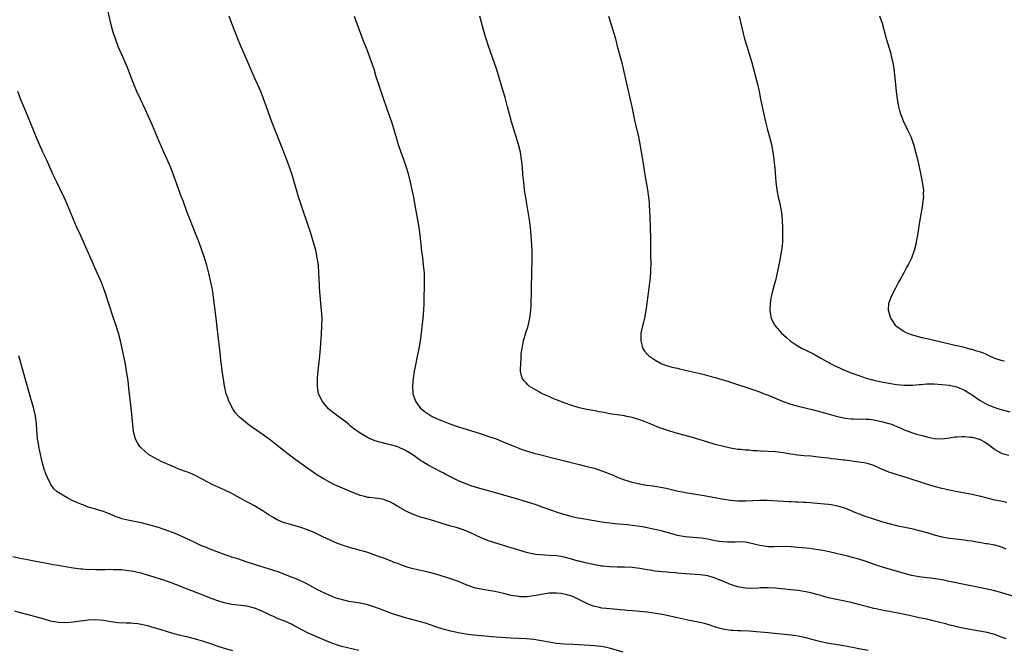
# Model space of a CAD drawing. Units: inches. Extents: x 2610000 to 2613000, y 1476000 to 1479000.
# Drawn here: x 2611009 to 2611270, y 1476173 to 1476340 of the extents above; entities that cross this region are included whole.
import ezdxf

# ---------------------------------------------------------------- set-up
doc = ezdxf.new("R2010")
doc.units = ezdxf.units.IN
doc.header["$MEASUREMENT"] = 0
doc.layers.add('LD26101476_10ft', color=73, linetype='Continuous')

msp = doc.modelspace()

# ---------------------------------------------------------------- linework, layer by layer
at = {"layer": 'LD26101476_10ft'}
for points, elevation in [([(2611270.07, 1476176.07), (2611269, 1476176.5), (2611267, 1476177.22), (2611265, 1476177.76), (2611263, 1476178.17), (2611259, 1476178.83), (2611257, 1476179.25), (2611255.63, 1476179.63), (2611255, 1476179.77), (2611254.06, 1476180.06), (2611252.47, 1476180.47), (2611250.35, 1476181), (2611249, 1476181.3), (2611247, 1476181.7), (2611245.91, 1476181.91), (2611243.58, 1476182.42), (2611241, 1476182.96), (2611237.57, 1476183.57), (2611235.93, 1476183.93), (2611235, 1476184.15), (2611231, 1476185.22), (2611229, 1476185.7), (2611223, 1476187), (2611221.43, 1476187.43), (2611221, 1476187.54), (2611219.87, 1476187.87), (2611218.27, 1476188.27), (2611217, 1476188.57), (2611215, 1476188.89), (2611213, 1476189.11), (2611209, 1476189.5), (2611207, 1476189.64), (2611205, 1476189.61), (2611204.45, 1476189.55), (2611202.54, 1476189.46), (2611201, 1476189.5), (2611200.41, 1476189.59), (2611199, 1476189.84), (2611198.12, 1476190.12), (2611197, 1476190.49), (2611195, 1476191.37), (2611193.84, 1476191.84), (2611193, 1476192.21), (2611191, 1476192.77), (2611189, 1476193.04), (2611185, 1476193.31), (2611183, 1476193.47), (2611182.46, 1476193.54), (2611181, 1476193.66), (2611180.25, 1476193.75), (2611179, 1476193.83), (2611178.03, 1476193.97), (2611177, 1476194.03), (2611175.74, 1476194.26), (2611175, 1476194.34), (2611173, 1476194.72), (2611171, 1476194.98), (2611169, 1476195.05), (2611167, 1476195.07), (2611165, 1476195.15), (2611163.32, 1476195.32), (2611163, 1476195.34), (2611161.58, 1476195.58), (2611161, 1476195.67), (2611159, 1476196.12), (2611158.29, 1476196.29), (2611157, 1476196.64), (2611156.71, 1476196.71), (2611154.72, 1476197.28), (2611153, 1476197.69), (2611152.11, 1476197.89), (2611151, 1476198.05), (2611149, 1476198.18), (2611147.78, 1476198.22), (2611145.52, 1476198.48), (2611145, 1476198.56), (2611142.99, 1476198.99), (2611141, 1476199.55), (2611139, 1476200.17), (2611138.35, 1476200.35), (2611133, 1476202.03), (2611131, 1476202.82), (2611129.55, 1476203.55), (2611129, 1476203.78), (2611128.2, 1476204.2), (2611127, 1476204.71), (2611125.32, 1476205.32), (2611124.42, 1476205.58), (2611123, 1476205.96), (2611121.6, 1476206.4), (2611121, 1476206.56), (2611119, 1476207.2), (2611117.59, 1476207.59), (2611117, 1476207.78), (2611116.02, 1476208.02), (2611115, 1476208.35), (2611114.49, 1476208.49), (2611113, 1476209.03), (2611111, 1476209.96), (2611109, 1476211.11), (2611107.83, 1476211.83), (2611107, 1476212.28), (2611106.5, 1476212.5), (2611105, 1476213.05), (2611103, 1476213.35), (2611101.5, 1476213.5), (2611101, 1476213.57), (2611100.21, 1476213.79), (2611099, 1476214.07), (2611096.57, 1476215), (2611091.98, 1476217), (2611091, 1476217.49), (2611089, 1476218.63), (2611087.55, 1476219.55), (2611085.17, 1476221.17), (2611081.69, 1476223.69), (2611079.94, 1476225), (2611074.85, 1476229), (2611073, 1476230.29), (2611070.2, 1476232.2), (2611069.11, 1476233), (2611067, 1476234.84), (2611066.83, 1476235), (2611065.98, 1476235.98), (2611065.26, 1476237), (2611064.21, 1476239), (2611063.91, 1476239.91), (2611063.49, 1476241), (2611063.05, 1476243.05), (2611062.55, 1476246.55), (2611062.1, 1476249.9), (2611061.9, 1476251.9), (2611061.32, 1476257), (2611060.89, 1476261), (2611060.45, 1476264.45), (2611060.26, 1476265.74), (2611059.97, 1476267.97), (2611059.77, 1476269), (2611059.45, 1476270.55), (2611059.31, 1476271.31), (2611058.93, 1476272.93), (2611058.4, 1476275), (2611057.77, 1476277), (2611057.06, 1476279), (2611056.33, 1476281), (2611055.57, 1476283), (2611053.96, 1476287), (2611053.21, 1476289), (2611052.08, 1476292.08), (2611051.71, 1476293), (2611050.97, 1476295), (2611049.53, 1476299), (2611048.83, 1476300.83), (2611047.63, 1476303.63), (2611046.98, 1476305), (2611045.75, 1476307.75), (2611044, 1476312), (2611043.56, 1476313), (2611042.14, 1476316.14), (2611040.79, 1476319), (2611039.86, 1476321), (2611039.05, 1476323), (2611038.29, 1476325), (2611037.92, 1476325.92), (2611037.34, 1476327.34), (2611035.75, 1476331), (2611034.94, 1476332.94), (2611034.16, 1476335), (2611033.5, 1476337), (2611032.96, 1476339), (2611032.1, 1476343)], 11040), ([(2611273.03, 1476187.03), (2611267, 1476188.79), (2611265, 1476189.28), (2611255, 1476191.32), (2611253, 1476191.71), (2611251.89, 1476191.89), (2611250.14, 1476192.14), (2611249, 1476192.26), (2611248.36, 1476192.36), (2611247, 1476192.51), (2611245, 1476192.87), (2611243, 1476193.42), (2611241, 1476194.02), (2611237.58, 1476195), (2611237, 1476195.18), (2611235.63, 1476195.63), (2611233, 1476196.54), (2611231, 1476197.19), (2611229, 1476197.76), (2611227.98, 1476198.02), (2611225, 1476198.74), (2611223.16, 1476199.16), (2611221.49, 1476199.49), (2611219.77, 1476199.77), (2611219, 1476199.86), (2611218.01, 1476200.01), (2611215, 1476200.32), (2611213, 1476200.48), (2611211, 1476200.55), (2611208.51, 1476200.51), (2611207, 1476200.51), (2611206.55, 1476200.55), (2611204.79, 1476200.79), (2611204.05, 1476201), (2611203, 1476201.26), (2611201, 1476201.67), (2611199, 1476201.76), (2611198.27, 1476201.73), (2611197, 1476201.71), (2611196.28, 1476201.72), (2611195, 1476201.79), (2611194.08, 1476201.92), (2611193, 1476202.09), (2611191, 1476202.46), (2611189.27, 1476202.73), (2611185, 1476203.12), (2611183, 1476203.5), (2611180.27, 1476204.27), (2611178.69, 1476204.69), (2611177, 1476205.06), (2611173.72, 1476205.72), (2611171, 1476206.12), (2611169.74, 1476206.26), (2611167.53, 1476206.47), (2611166.53, 1476206.53), (2611165, 1476206.7), (2611163, 1476206.98), (2611157.83, 1476207.84), (2611156.16, 1476208.16), (2611155, 1476208.43), (2611154.56, 1476208.56), (2611152.91, 1476209), (2611151, 1476209.66), (2611150.02, 1476210.02), (2611147.15, 1476211), (2611145.56, 1476211.56), (2611143, 1476212.38), (2611140.99, 1476212.99), (2611137, 1476214.17), (2611134.79, 1476214.79), (2611133, 1476215.27), (2611130.08, 1476216.08), (2611129, 1476216.43), (2611128.56, 1476216.56), (2611127, 1476217.11), (2611125, 1476217.97), (2611121.66, 1476219.66), (2611121, 1476220.03), (2611120.35, 1476220.35), (2611117, 1476222.13), (2611115.57, 1476223), (2611115, 1476223.33), (2611112.63, 1476225), (2611111, 1476226), (2611109, 1476226.9), (2611108.66, 1476227), (2611107.35, 1476227.35), (2611107, 1476227.46), (2611105.74, 1476227.74), (2611105, 1476227.97), (2611104.17, 1476228.17), (2611103, 1476228.56), (2611102.66, 1476228.66), (2611101.23, 1476229.23), (2611100.05, 1476229.95), (2611099, 1476230.56), (2611097.57, 1476231.57), (2611096.45, 1476232.45), (2611095.82, 1476233), (2611095, 1476233.64), (2611093, 1476235.17), (2611091.94, 1476235.94), (2611090.81, 1476236.81), (2611090.59, 1476237), (2611088.88, 1476239), (2611088.33, 1476240.33), (2611087.99, 1476241), (2611087.75, 1476242.25), (2611087.65, 1476243), (2611087.68, 1476243.68), (2611087.67, 1476245), (2611087.75, 1476246.25), (2611088.28, 1476251), (2611088.47, 1476253), (2611088.77, 1476256.77), (2611088.87, 1476259), (2611088.88, 1476261), (2611088.79, 1476263), (2611088.61, 1476265), (2611088.4, 1476267), (2611088.24, 1476269), (2611088.19, 1476269.81), (2611088.05, 1476273), (2611087.91, 1476275), (2611087.64, 1476277), (2611087.21, 1476279), (2611086.67, 1476281), (2611085.81, 1476283.81), (2611085.32, 1476285.32), (2611083.53, 1476290.47), (2611083, 1476292.08), (2611082.57, 1476293.43), (2611082.1, 1476295), (2611081.86, 1476295.86), (2611080.96, 1476299), (2611080.27, 1476301), (2611079.35, 1476303.35), (2611077.96, 1476307), (2611076.35, 1476311), (2611075.61, 1476313), (2611074.19, 1476317), (2611073.33, 1476319.33), (2611072.65, 1476321), (2611070.89, 1476324.89), (2611070.28, 1476326.28), (2611069, 1476329.39), (2611067.41, 1476333), (2611066.56, 1476335), (2611065.78, 1476337), (2611065.01, 1476339.01), (2611064.27, 1476341)], 11030), ([(2611097.4, 1476341), (2611098.12, 1476339), (2611099.97, 1476334.03), (2611100.36, 1476333), (2611101.14, 1476331.14), (2611101.94, 1476329), (2611102.58, 1476327), (2611103.17, 1476325), (2611103.8, 1476323), (2611105.24, 1476318.76), (2611105.86, 1476317), (2611106.17, 1476316.17), (2611107.29, 1476313), (2611107.9, 1476311), (2611108.57, 1476308.57), (2611109.05, 1476307), (2611109.73, 1476305), (2611110.61, 1476302.61), (2611111.14, 1476301), (2611111.57, 1476299.57), (2611112.2, 1476297), (2611112.66, 1476295), (2611113.07, 1476293), (2611113.4, 1476291.4), (2611113.56, 1476290.44), (2611114.03, 1476288.03), (2611114.52, 1476285), (2611114.79, 1476283), (2611115.24, 1476278.76), (2611115.45, 1476277), (2611115.71, 1476275), (2611115.79, 1476274.21), (2611115.9, 1476273), (2611115.96, 1476271), (2611115.82, 1476265), (2611115.73, 1476263), (2611115.59, 1476261), (2611115.44, 1476259.44), (2611115.13, 1476257), (2611114.84, 1476255), (2611114.52, 1476253), (2611113.94, 1476250.06), (2611113.7, 1476249), (2611113.32, 1476247), (2611113.03, 1476245), (2611112.85, 1476243), (2611112.97, 1476241), (2611113.65, 1476239), (2611115, 1476237.13), (2611115.11, 1476237), (2611116.2, 1476236.2), (2611117, 1476235.65), (2611118.07, 1476235), (2611119.78, 1476234.22), (2611121, 1476233.7), (2611122.69, 1476233), (2611125, 1476232.24), (2611130.53, 1476230.53), (2611133.54, 1476229.54), (2611135, 1476229.03), (2611136.45, 1476228.45), (2611139.27, 1476227.27), (2611141, 1476226.57), (2611141.65, 1476226.35), (2611143, 1476225.86), (2611145, 1476225.26), (2611146.79, 1476224.79), (2611151, 1476223.76), (2611157, 1476222.23), (2611159, 1476221.76), (2611161, 1476221.26), (2611162.72, 1476220.72), (2611164.18, 1476220.18), (2611165, 1476219.81), (2611165.58, 1476219.58), (2611167, 1476218.93), (2611169, 1476218.17), (2611171, 1476217.56), (2611173, 1476217.13), (2611173.75, 1476217), (2611174.83, 1476216.83), (2611175, 1476216.82), (2611176.58, 1476216.58), (2611177, 1476216.54), (2611179, 1476216.2), (2611179.99, 1476215.99), (2611183.22, 1476215.22), (2611184.35, 1476215), (2611185, 1476214.88), (2611190.08, 1476214.08), (2611192.4, 1476213.6), (2611194.87, 1476213.14), (2611197, 1476212.8), (2611199, 1476212.63), (2611201, 1476212.63), (2611202.74, 1476212.74), (2611203, 1476212.74), (2611204.82, 1476212.82), (2611206.78, 1476212.78), (2611212.48, 1476212.48), (2611213, 1476212.47), (2611214.38, 1476212.38), (2611215, 1476212.37), (2611216.29, 1476212.29), (2611217, 1476212.27), (2611218.18, 1476212.18), (2611219, 1476212.15), (2611221, 1476211.98), (2611221.89, 1476211.89), (2611223, 1476211.76), (2611223.66, 1476211.66), (2611225.34, 1476211.34), (2611227, 1476210.84), (2611229, 1476210.05), (2611229.73, 1476209.73), (2611231.58, 1476209), (2611232.62, 1476208.62), (2611233, 1476208.51), (2611234.11, 1476208.11), (2611237, 1476207.19), (2611239, 1476206.61), (2611241, 1476206.13), (2611245, 1476205.3), (2611247, 1476204.83), (2611249, 1476204.27), (2611251, 1476203.66), (2611253, 1476203.13), (2611255, 1476202.77), (2611257.54, 1476202.46), (2611259, 1476202.31), (2611259.82, 1476202.18), (2611261, 1476202.03), (2611262.22, 1476201.78), (2611263, 1476201.66), (2611264.64, 1476201.36), (2611265, 1476201.31), (2611267, 1476200.98), (2611269, 1476200.41), (2611269.97, 1476199.97)], 11020), ([(2611270.21, 1476212.21), (2611269, 1476212.43), (2611268.55, 1476212.55), (2611267, 1476212.86), (2611263, 1476213.89), (2611262.08, 1476214.08), (2611261, 1476214.32), (2611257.04, 1476215.04), (2611255.37, 1476215.37), (2611253, 1476215.91), (2611251, 1476216.42), (2611248.93, 1476217.07), (2611243, 1476219.03), (2611241.46, 1476219.46), (2611241, 1476219.61), (2611239, 1476220.21), (2611236.89, 1476221.11), (2611235, 1476222), (2611233.6, 1476222.4), (2611233, 1476222.62), (2611231, 1476222.92), (2611227.38, 1476223.38), (2611227, 1476223.45), (2611225.59, 1476223.59), (2611225, 1476223.69), (2611223.79, 1476223.79), (2611223, 1476223.91), (2611222.01, 1476224.01), (2611220.24, 1476224.24), (2611218.43, 1476224.43), (2611216.58, 1476224.58), (2611214.75, 1476224.75), (2611213, 1476225.01), (2611211, 1476225.37), (2611209, 1476225.62), (2611207, 1476225.74), (2611205, 1476225.81), (2611204.13, 1476225.87), (2611203, 1476225.91), (2611201.98, 1476226.02), (2611201, 1476226.06), (2611199.78, 1476226.22), (2611199, 1476226.27), (2611197.47, 1476226.53), (2611197, 1476226.59), (2611195.21, 1476227), (2611193, 1476227.59), (2611191, 1476228.16), (2611187, 1476229.4), (2611185, 1476229.96), (2611183, 1476230.47), (2611181, 1476231.05), (2611178.08, 1476232.08), (2611177, 1476232.52), (2611176.64, 1476232.64), (2611174.43, 1476233.57), (2611173, 1476234.1), (2611171, 1476234.71), (2611169.62, 1476235), (2611169, 1476235.11), (2611167, 1476235.39), (2611165.63, 1476235.63), (2611165, 1476235.71), (2611163.94, 1476235.94), (2611163, 1476236.08), (2611162.25, 1476236.25), (2611161, 1476236.45), (2611160.55, 1476236.55), (2611159, 1476236.84), (2611157, 1476237.29), (2611155, 1476237.85), (2611153, 1476238.55), (2611151.82, 1476239), (2611149.85, 1476239.85), (2611149, 1476240.24), (2611148.46, 1476240.46), (2611147.24, 1476241), (2611143.74, 1476243), (2611143.37, 1476243.37), (2611143, 1476243.79), (2611142.41, 1476244.41), (2611141.93, 1476245), (2611141.73, 1476245.73), (2611141.47, 1476247), (2611141.45, 1476247.45), (2611141.51, 1476249), (2611141.64, 1476250.36), (2611141.61, 1476251), (2611141.65, 1476251.65), (2611141.84, 1476253), (2611142.04, 1476254.04), (2611142.26, 1476255), (2611142.87, 1476257.13), (2611143.35, 1476258.65), (2611143.44, 1476259), (2611143.91, 1476261), (2611144.18, 1476263), (2611144.27, 1476264.27), (2611144.3, 1476265), (2611144.29, 1476265.71), (2611144.34, 1476267), (2611144.36, 1476269), (2611144.39, 1476269.61), (2611144.42, 1476272.42), (2611144.45, 1476273), (2611144.53, 1476276.53), (2611144.49, 1476279), (2611144.37, 1476281.63), (2611144.27, 1476283), (2611144.07, 1476285), (2611143.8, 1476287), (2611142.54, 1476295), (2611142.29, 1476297), (2611142.1, 1476299), (2611141.95, 1476301), (2611141.74, 1476303), (2611141.41, 1476305), (2611140.89, 1476307), (2611139.06, 1476313), (2611138.52, 1476315), (2611138.02, 1476317), (2611137.39, 1476319.39), (2611136.85, 1476321.15), (2611135.73, 1476325), (2611135.09, 1476327), (2611132.95, 1476333), (2611132.31, 1476335), (2611131.74, 1476337), (2611130.71, 1476341)], 11010), ([(2611164.75, 1476341), (2611165.28, 1476339.28), (2611166.01, 1476337), (2611166.24, 1476336.24), (2611166.56, 1476335), (2611167.06, 1476333), (2611168.15, 1476329), (2611168.65, 1476327), (2611169.46, 1476323.46), (2611170.92, 1476316.92), (2611171.73, 1476313), (2611171.96, 1476311.96), (2611172.66, 1476309), (2611173.04, 1476307.04), (2611173.7, 1476303), (2611174.32, 1476299), (2611175.05, 1476295), (2611175.35, 1476293), (2611175.51, 1476291.51), (2611175.55, 1476291), (2611175.72, 1476287.72), (2611175.83, 1476282.17), (2611175.84, 1476279.84), (2611175.88, 1476278.12), (2611175.91, 1476275), (2611175.88, 1476274.12), (2611175.84, 1476273), (2611175.66, 1476271), (2611175.58, 1476270.42), (2611175.4, 1476269), (2611175.12, 1476266.88), (2611174.92, 1476265), (2611174.64, 1476263), (2611174.23, 1476261), (2611173.99, 1476259.99), (2611173.73, 1476259), (2611173.34, 1476257), (2611173.28, 1476255), (2611173.61, 1476253.61), (2611173.83, 1476253), (2611174.3, 1476252.3), (2611175, 1476251.5), (2611175.21, 1476251.21), (2611175.42, 1476251), (2611177, 1476249.94), (2611178.66, 1476249), (2611178.9, 1476248.9), (2611180.39, 1476248.39), (2611181.96, 1476247.96), (2611183, 1476247.73), (2611183.58, 1476247.58), (2611185, 1476247.28), (2611189, 1476246.34), (2611190.11, 1476246.11), (2611192.58, 1476245.42), (2611193, 1476245.32), (2611194.79, 1476244.79), (2611195, 1476244.71), (2611196.33, 1476244.33), (2611197, 1476244.08), (2611197.84, 1476243.84), (2611203, 1476242.14), (2611205, 1476241.4), (2611205.97, 1476241), (2611207, 1476240.61), (2611211, 1476238.97), (2611213, 1476238.25), (2611213.96, 1476237.96), (2611215, 1476237.67), (2611219, 1476236.71), (2611221, 1476236.2), (2611221.92, 1476235.92), (2611225.06, 1476235.06), (2611227, 1476234.6), (2611227.45, 1476234.55), (2611229, 1476234.34), (2611229.64, 1476234.36), (2611231, 1476234.31), (2611231.66, 1476234.34), (2611233, 1476234.3), (2611233.75, 1476234.25), (2611235, 1476234.1), (2611237, 1476233.69), (2611239, 1476233.14), (2611239.44, 1476233), (2611241.95, 1476231.95), (2611243, 1476231.47), (2611244.31, 1476231), (2611245, 1476230.73), (2611246.32, 1476230.32), (2611248.15, 1476229.85), (2611249, 1476229.61), (2611249.49, 1476229.49), (2611251, 1476229.19), (2611253.07, 1476229.07), (2611255, 1476229.29), (2611256.43, 1476229.57), (2611257, 1476229.6), (2611258.3, 1476229.7), (2611259, 1476229.68), (2611260.46, 1476229.54), (2611261, 1476229.47), (2611261.39, 1476229.39), (2611262.93, 1476229), (2611263, 1476228.97), (2611264.27, 1476228.27), (2611265, 1476227.8), (2611266.06, 1476227), (2611267, 1476226.23), (2611268.61, 1476225.39), (2611269, 1476225.15), (2611270.7, 1476224.7)], 11000), ([(2611199.32, 1476341), (2611200.41, 1476336.41), (2611200.77, 1476335), (2611201.36, 1476333), (2611201.98, 1476331), (2611202.66, 1476328.66), (2611203.97, 1476323.97), (2611204.2, 1476323), (2611204.6, 1476321), (2611204.98, 1476319), (2611205.39, 1476317), (2611206.34, 1476313), (2611206.87, 1476310.87), (2611207.37, 1476309), (2611207.86, 1476307), (2611208.25, 1476305), (2611208.35, 1476304.35), (2611208.51, 1476303), (2611208.66, 1476301.34), (2611208.74, 1476300.74), (2611209.08, 1476297), (2611209.33, 1476295), (2611209.7, 1476293), (2611210.16, 1476291), (2611210.28, 1476290.28), (2611210.54, 1476289), (2611210.72, 1476287), (2611210.79, 1476284.79), (2611210.83, 1476283), (2611210.81, 1476281), (2611210.59, 1476279), (2611210.02, 1476276.02), (2611209.43, 1476273), (2611208.95, 1476271), (2611208.51, 1476269.48), (2611208.2, 1476268.2), (2611207.88, 1476267), (2611207.74, 1476266.26), (2611207.54, 1476265), (2611207.46, 1476263), (2611207.58, 1476262.42), (2611207.82, 1476261), (2611208.2, 1476260.2), (2611208.85, 1476259), (2611210.56, 1476257), (2611211.87, 1476255.87), (2611212.82, 1476255), (2611214.14, 1476254.14), (2611215, 1476253.62), (2611216.05, 1476253), (2611217, 1476252.56), (2611219, 1476251.54), (2611219.91, 1476251), (2611221, 1476250.42), (2611223.54, 1476249), (2611224.51, 1476248.51), (2611225.88, 1476247.88), (2611227, 1476247.37), (2611229, 1476246.54), (2611231, 1476245.8), (2611233, 1476245.14), (2611235, 1476244.59), (2611237, 1476244.14), (2611239, 1476243.78), (2611241, 1476243.47), (2611243, 1476243.25), (2611243.24, 1476243.24), (2611245.26, 1476243.26), (2611247, 1476243.44), (2611247.46, 1476243.46), (2611249, 1476243.61), (2611249.59, 1476243.59), (2611251, 1476243.6), (2611253, 1476243.44), (2611255, 1476243.23), (2611255.2, 1476243.2), (2611256.27, 1476243), (2611257, 1476242.82), (2611259, 1476241.97), (2611260.55, 1476241), (2611260.81, 1476240.81), (2611261, 1476240.71), (2611261.96, 1476239.96), (2611263.19, 1476239.19), (2611265, 1476238.17), (2611267, 1476237.36), (2611268.09, 1476237), (2611269, 1476236.72), (2611271, 1476236.22)], 10990), ([(2611269.59, 1476249.59), (2611269, 1476249.72), (2611267, 1476250.36), (2611265.21, 1476251.21), (2611265, 1476251.28), (2611263.83, 1476251.83), (2611263, 1476252.11), (2611262.31, 1476252.31), (2611261, 1476252.73), (2611260.75, 1476252.75), (2611259.76, 1476253), (2611258.68, 1476253.32), (2611257, 1476253.66), (2611256.11, 1476253.89), (2611255, 1476254.13), (2611251, 1476255.11), (2611249.45, 1476255.45), (2611249, 1476255.57), (2611247.83, 1476255.83), (2611246.22, 1476256.22), (2611244.67, 1476256.67), (2611243.8, 1476257), (2611243, 1476257.41), (2611241, 1476258.82), (2611240.8, 1476259), (2611240.09, 1476260.09), (2611239.51, 1476261), (2611238.89, 1476263), (2611239.01, 1476265), (2611239.78, 1476267), (2611240.8, 1476269), (2611241.57, 1476270.43), (2611241.85, 1476271), (2611243, 1476273.07), (2611243.68, 1476274.32), (2611244.1, 1476275), (2611245.1, 1476277), (2611245.8, 1476279), (2611246.26, 1476281), (2611246.36, 1476281.64), (2611246.63, 1476283), (2611247.22, 1476287), (2611247.93, 1476291), (2611248.09, 1476292.09), (2611248.2, 1476293), (2611248.19, 1476293.81), (2611248.2, 1476295), (2611247.92, 1476297), (2611247.43, 1476299.43), (2611246.69, 1476302.69), (2611246.14, 1476305), (2611245.58, 1476307), (2611245.43, 1476307.43), (2611244.84, 1476309), (2611243.89, 1476311), (2611242.91, 1476313), (2611242.16, 1476315), (2611241.91, 1476315.91), (2611241.65, 1476317), (2611241.3, 1476319), (2611241.04, 1476321), (2611240.64, 1476324.64), (2611240.34, 1476327), (2611240.16, 1476328.16), (2611240, 1476329), (2611239.69, 1476330.31), (2611239.55, 1476331), (2611238.36, 1476335), (2611237.85, 1476337), (2611237.3, 1476339), (2611236.6, 1476341)], 10980), ([(2611233.48, 1476173), (2611231, 1476173.47), (2611229.75, 1476173.75), (2611227.95, 1476174.05), (2611227, 1476174.24), (2611222.62, 1476175), (2611221, 1476175.33), (2611217, 1476176.38), (2611215, 1476176.79), (2611213, 1476177.07), (2611207, 1476177.72), (2611205, 1476177.89), (2611201.89, 1476178.11), (2611199.78, 1476178.22), (2611199, 1476178.23), (2611197.7, 1476178.3), (2611197, 1476178.31), (2611195, 1476178.63), (2611193.19, 1476179.19), (2611193, 1476179.24), (2611191.7, 1476179.7), (2611190.13, 1476180.13), (2611188.51, 1476180.51), (2611186.16, 1476181), (2611183, 1476181.71), (2611181, 1476182.14), (2611179, 1476182.53), (2611177.15, 1476182.85), (2611175, 1476183.14), (2611173, 1476183.35), (2611171, 1476183.51), (2611169.65, 1476183.65), (2611169, 1476183.69), (2611167.82, 1476183.82), (2611167, 1476183.88), (2611164.14, 1476184.14), (2611163, 1476184.27), (2611162.37, 1476184.37), (2611160.75, 1476184.75), (2611160.07, 1476185), (2611159, 1476185.44), (2611155.97, 1476187), (2611155.29, 1476187.29), (2611153.78, 1476187.78), (2611153, 1476187.95), (2611152.1, 1476188.1), (2611151, 1476188.21), (2611149, 1476188.16), (2611147.99, 1476187.99), (2611147, 1476187.86), (2611145.54, 1476187.54), (2611143.21, 1476187.21), (2611143, 1476187.21), (2611141.25, 1476187.25), (2611141, 1476187.28), (2611139, 1476187.62), (2611137, 1476188.07), (2611136.25, 1476188.25), (2611134.63, 1476188.63), (2611132.94, 1476188.94), (2611131, 1476189.23), (2611129.56, 1476189.56), (2611129, 1476189.71), (2611126.6, 1476190.6), (2611125.63, 1476191), (2611125, 1476191.27), (2611123, 1476192), (2611119, 1476193.21), (2611117, 1476193.75), (2611113, 1476194.61), (2611111.72, 1476195), (2611111.17, 1476195.17), (2611109.71, 1476195.71), (2611109, 1476196.02), (2611108.27, 1476196.27), (2611107, 1476196.8), (2611105, 1476197.53), (2611104.14, 1476197.86), (2611102.46, 1476198.46), (2611101, 1476198.95), (2611099.43, 1476199.43), (2611099, 1476199.52), (2611097.85, 1476199.85), (2611097, 1476200.04), (2611095, 1476200.64), (2611093, 1476201.39), (2611091, 1476202.23), (2611089.11, 1476203.11), (2611087, 1476204.15), (2611085, 1476205), (2611083, 1476205.68), (2611082.08, 1476205.92), (2611079.29, 1476206.71), (2611078.86, 1476206.86), (2611077, 1476207.65), (2611076.13, 1476208.13), (2611074.88, 1476208.88), (2611073, 1476210.11), (2611071, 1476211.31), (2611069.9, 1476211.9), (2611069, 1476212.4), (2611068.6, 1476212.6), (2611065, 1476214.55), (2611063, 1476215.53), (2611060.61, 1476216.61), (2611059.76, 1476217), (2611059, 1476217.39), (2611057, 1476218.49), (2611055.98, 1476219), (2611055.34, 1476219.34), (2611053.95, 1476219.95), (2611053, 1476220.3), (2611051, 1476221.06), (2611049, 1476221.9), (2611046.46, 1476223), (2611045.47, 1476223.47), (2611044.17, 1476224.17), (2611042.95, 1476224.95), (2611041, 1476226.66), (2611040.67, 1476227), (2611040, 1476228), (2611039.49, 1476229), (2611039.01, 1476231.01), (2611038.43, 1476236.43), (2611037.87, 1476241), (2611037.73, 1476242.27), (2611037.61, 1476243.61), (2611037.45, 1476245), (2611037.15, 1476247), (2611036.81, 1476248.81), (2611035.93, 1476253), (2611035.49, 1476255), (2611034.97, 1476257), (2611034, 1476260), (2611033.65, 1476261), (2611032.53, 1476264.53), (2611031.53, 1476267.53), (2611031, 1476269), (2611030.45, 1476270.45), (2611029.39, 1476273), (2611026.67, 1476279), (2611025, 1476282.78), (2611024, 1476285), (2611023.09, 1476287.09), (2611021.49, 1476291), (2611020.74, 1476292.74), (2611019.65, 1476295), (2611018.65, 1476297), (2611017.7, 1476299), (2611015.9, 1476303), (2611014.98, 1476304.98), (2611014.07, 1476307), (2611013.22, 1476309), (2611011, 1476314.52), (2611009.09, 1476319.09), (2611008.34, 1476321)], 11050), ([(2611168.59, 1476172.59), (2611165, 1476173.67), (2611164.18, 1476173.82), (2611163, 1476174.07), (2611161.83, 1476174.17), (2611161, 1476174.27), (2611157, 1476174.53), (2611155.39, 1476174.61), (2611153, 1476174.71), (2611151, 1476174.87), (2611149, 1476175.2), (2611147, 1476175.62), (2611145, 1476175.93), (2611143, 1476176.1), (2611139, 1476176.31), (2611135, 1476176.59), (2611131, 1476176.91), (2611129, 1476177.11), (2611127, 1476177.37), (2611125, 1476177.72), (2611123, 1476178.14), (2611121, 1476178.63), (2611119.72, 1476179), (2611119.19, 1476179.19), (2611119, 1476179.25), (2611117.75, 1476179.75), (2611116.25, 1476180.25), (2611115, 1476180.63), (2611111, 1476181.69), (2611109, 1476182.25), (2611107, 1476182.94), (2611105.53, 1476183.53), (2611105, 1476183.7), (2611104.08, 1476184.08), (2611102.58, 1476184.58), (2611101, 1476185.07), (2611099, 1476185.55), (2611095.97, 1476186.03), (2611095, 1476186.22), (2611093, 1476186.76), (2611092.34, 1476187), (2611089.98, 1476187.98), (2611089, 1476188.46), (2611088.62, 1476188.62), (2611087.9, 1476189), (2611085, 1476190.61), (2611084.19, 1476191), (2611083.4, 1476191.4), (2611082.01, 1476192.01), (2611081, 1476192.37), (2611079, 1476193.17), (2611077, 1476193.94), (2611075, 1476194.59), (2611071, 1476195.78), (2611068.56, 1476196.56), (2611066.84, 1476197.16), (2611065, 1476197.77), (2611063.8, 1476198.2), (2611063, 1476198.46), (2611061.12, 1476199.12), (2611059.7, 1476199.7), (2611059, 1476199.93), (2611058.27, 1476200.27), (2611057, 1476200.75), (2611056.44, 1476201), (2611055, 1476201.7), (2611051.39, 1476203.39), (2611050, 1476204), (2611048.56, 1476204.56), (2611045.56, 1476205.56), (2611043, 1476206.33), (2611041, 1476206.81), (2611037.49, 1476207.49), (2611035.9, 1476207.9), (2611035, 1476208.22), (2611034.42, 1476208.42), (2611033, 1476209), (2611031, 1476209.79), (2611030.07, 1476210.07), (2611029, 1476210.43), (2611027, 1476211.01), (2611025.56, 1476211.56), (2611025, 1476211.74), (2611024.14, 1476212.14), (2611022.75, 1476212.75), (2611021.41, 1476213.41), (2611019.35, 1476214.65), (2611019, 1476214.84), (2611018.76, 1476215), (2611017.83, 1476215.83), (2611017.06, 1476217), (2611016.1, 1476219), (2611015.76, 1476219.76), (2611015.34, 1476221), (2611014.78, 1476223), (2611014.18, 1476225.82), (2611013.94, 1476227), (2611013.81, 1476227.81), (2611013.59, 1476229), (2611013.35, 1476231.35), (2611013.27, 1476233), (2611013.03, 1476234.97), (2611013, 1476235.12), (2611012.55, 1476237), (2611011.39, 1476241), (2611010.31, 1476245), (2611009.14, 1476249.14), (2611008.63, 1476251)], 11060), ([(2611098.61, 1476173), (2611094.11, 1476174.11), (2611093, 1476174.41), (2611091, 1476175.14), (2611088.32, 1476176.32), (2611085, 1476177.74), (2611082.56, 1476179), (2611081.54, 1476179.54), (2611081, 1476179.86), (2611079, 1476180.75), (2611077, 1476181.53), (2611076, 1476182), (2611075, 1476182.45), (2611073.94, 1476183), (2611073, 1476183.44), (2611071, 1476184.25), (2611069, 1476184.73), (2611065, 1476185.18), (2611063, 1476185.63), (2611061, 1476186.29), (2611059.13, 1476187), (2611057, 1476187.84), (2611053, 1476189.35), (2611051, 1476190.15), (2611049, 1476190.92), (2611047.45, 1476191.45), (2611047, 1476191.63), (2611045, 1476192.3), (2611044.47, 1476192.47), (2611042.69, 1476193), (2611041, 1476193.46), (2611040.42, 1476193.58), (2611039, 1476193.91), (2611037, 1476194.24), (2611035.66, 1476194.34), (2611035, 1476194.42), (2611033.58, 1476194.42), (2611033, 1476194.45), (2611031.58, 1476194.42), (2611029.6, 1476194.4), (2611029, 1476194.38), (2611027.57, 1476194.43), (2611027, 1476194.41), (2611025.46, 1476194.54), (2611025, 1476194.55), (2611023, 1476194.83), (2611021, 1476195.19), (2611019, 1476195.52), (2611017.72, 1476195.72), (2611016.02, 1476196.02), (2611012.69, 1476196.69), (2611010.91, 1476197), (2611009, 1476197.38), (2611007, 1476197.86)], 11070), ([(2611007.49, 1476183.49), (2611009, 1476183.04), (2611011, 1476182.51), (2611013, 1476182.02), (2611015, 1476181.47), (2611016.91, 1476180.91), (2611018.58, 1476180.58), (2611019, 1476180.52), (2611021, 1476180.44), (2611023, 1476180.62), (2611024.91, 1476180.91), (2611027, 1476181.18), (2611029, 1476181.23), (2611031, 1476181.04), (2611033, 1476180.72), (2611035, 1476180.46), (2611037, 1476180.35), (2611038.31, 1476180.31), (2611039, 1476180.27), (2611040.13, 1476180.13), (2611041, 1476180.01), (2611041.8, 1476179.8), (2611043, 1476179.53), (2611043.4, 1476179.4), (2611045.07, 1476178.93), (2611049, 1476177.7), (2611051, 1476177.16), (2611053, 1476176.71), (2611054.36, 1476176.36), (2611055, 1476176.23), (2611055.91, 1476175.91), (2611057, 1476175.63), (2611057.45, 1476175.45), (2611059.07, 1476174.93), (2611061, 1476174.24), (2611063, 1476173.61), (2611065.16, 1476173)], 11080)]:
    msp.add_lwpolyline(points, dxfattribs=dict(at, elevation=elevation))

doc.saveas('drawing.dxf')
